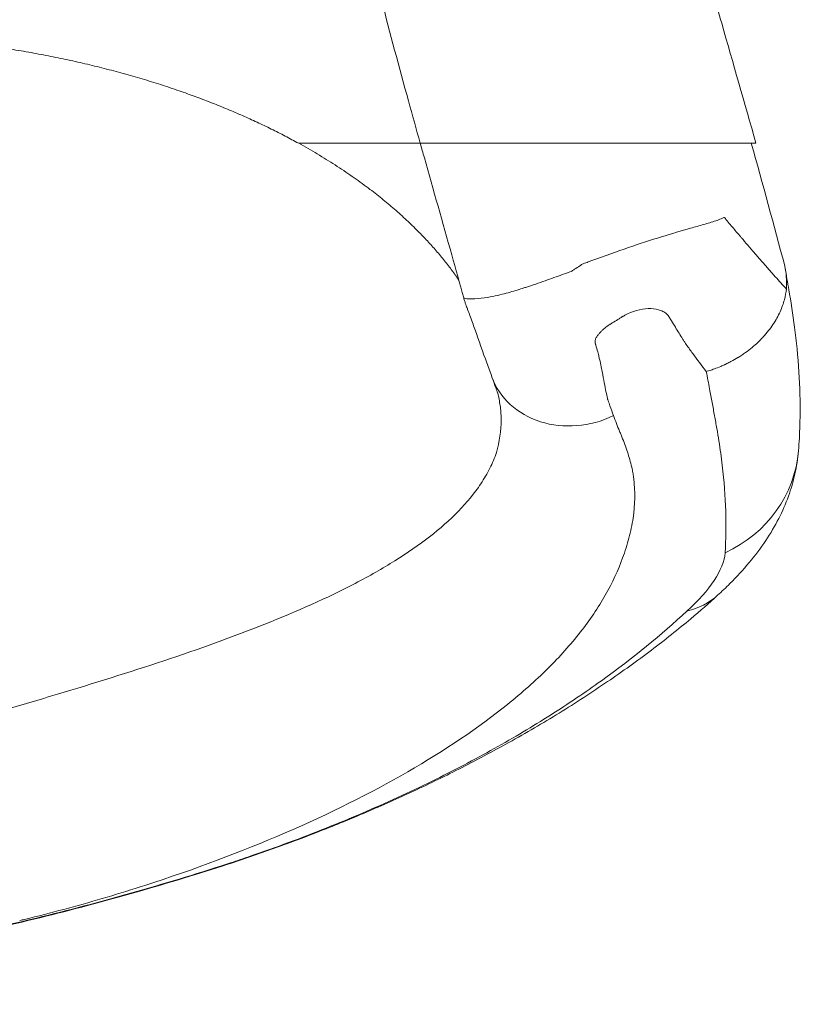
# Model space of a CAD drawing. Units: millimetres. Extents: x 3370 to 13385, y 6316 to 17151.
# Drawn here: x 10624 to 10796, y 9910 to 10128 of the extents above; entities that cross this region are included whole.
import ezdxf

# ---------------------------------------------------------------- set-up
doc = ezdxf.new("R2010")
doc.units = ezdxf.units.MM

msp = doc.modelspace()

# ---------------------------------------------------------------- linework, layer by layer
at = {"color": 0, "linetype": 'Continuous', "lineweight": 0}
for centre, major_axis, ratio, start_param, end_param in [((10746.98, 10055.839), (-18.825, -6.755), 0.861009, 0, 1.6915339), ((10766.044, 10035.222), (29.901, -2.43), 0.9302046, -1.0221303, 0.0000004), ((10757.892, 10023.047), (20.174, -22.203), 0.6902882, -0.3641817, 0.0000004)]:
    msp.add_ellipse(centre, major_axis=major_axis, ratio=ratio, start_param=start_param, end_param=end_param, dxfattribs=at)
for points, knots in [([(10757.31, 10303.274), (10757.196, 10295.36), (10757.223, 10287.442), (10757.293, 10275.491), (10757.322, 10271.495), (10757.346, 10265.474), (10757.352, 10263.462), (10757.349, 10259.428), (10757.339, 10257.406), (10757.317, 10253.351), (10757.304, 10251.318), (10757.289, 10247.24), (10757.288, 10245.196), (10757.323, 10241.095), (10757.358, 10239.038), (10757.484, 10234.912), (10757.577, 10232.843), (10757.941, 10226.616), (10758.297, 10222.436), (10758.984, 10216.117), (10759.239, 10214.002), (10759.797, 10209.754), (10760.101, 10207.62), (10761.729, 10196.936), (10763.386, 10188.35), (10767.201, 10171.089), (10769.362, 10162.412), (10772.834, 10149.314), (10774.03, 10144.931), (10776.469, 10136.149), (10777.711, 10131.752), (10781.468, 10118.532), (10784.017, 10109.684), (10786.542, 10100.786)], [0, 0, 0, 0, 0.02815347, 0.02815347, 0.0422302, 0.0422302, 0.04926857, 0.04926857, 0.05630693, 0.05630693, 0.0633453, 0.0633453, 0.07038367, 0.07038367, 0.07742203, 0.07742203, 0.0844604, 0.0844604, 0.09853713, 0.09853713, 0.1055755, 0.1055755, 0.11261387, 0.11261387, 0.14076733, 0.14076733, 0.1689208, 0.1689208, 0.18299753, 0.18299753, 0.19707427, 0.19707427, 0.22522773, 0.22522773, 0.22522773, 0.22522773]), ([(10712.297, 10100.786), (10711.416, 10103.927), (10710.54, 10107.065), (10707.607, 10117.679), (10705.597, 10125.145), (10701.967, 10139.47), (10700.329, 10146.335), (10697.524, 10159.295), (10696.324, 10165.396), (10695.044, 10172.868), (10694.816, 10174.246), (10694.513, 10176.14), (10694.432, 10176.657), (10694.322, 10177.367), (10694.292, 10177.56), (10694.26, 10177.772), (10694.257, 10177.79), (10694.23, 10177.965), (10694.225, 10177.999), (10694.167, 10178.38), (10694.123, 10178.666), (10694.027, 10179.294), (10693.974, 10179.637), (10693.859, 10180.391), (10693.796, 10180.803), (10693.657, 10181.708), (10693.582, 10182.201), (10693.415, 10183.288), (10693.325, 10183.88), (10693.125, 10185.183), (10693.016, 10185.894), (10692.777, 10187.458), (10692.646, 10188.311), (10692.359, 10190.188), (10692.202, 10191.212), (10691.951, 10192.849), (10691.857, 10193.464), (10691.707, 10194.446), (10691.65, 10194.815), (10691.577, 10195.294), (10691.56, 10195.405), (10691.54, 10195.532), (10691.538, 10195.548), (10691.535, 10195.568), (10691.534, 10195.571), (10691.534, 10195.575), (10691.534, 10195.577), (10691.533, 10195.579), (10691.533, 10195.579), (10691.533, 10195.58), (10691.533, 10195.58), (10691.533, 10195.582), (10691.532, 10195.584), (10691.532, 10195.585)], [0, 0, 0, 0, 10.0002398, 10.0002398, 33.8489275, 33.8489275, 55.8034035, 55.8034035, 75.3210179, 75.3210179, 79.7340901, 79.7340901, 81.3889645, 81.3889645, 82.0095408, 82.0095408, 82.0677198, 82.0677198, 82.5677199, 82.5677199, 84.0677199, 84.0677199, 85.8677199, 85.8677199, 88.0277199, 88.0277199, 90.6197199, 90.6197199, 93.7301199, 93.7301199, 97.4625999, 97.4625999, 101.9415759, 101.9415759, 107.3163471, 107.3163471, 110.5412098, 110.5412098, 112.4761274, 112.4761274, 113.0566027, 113.0566027, 113.143674, 113.143674, 113.159299, 113.159299, 113.1671115, 113.1671115, 113.1690646, 113.1690646, 113.1700412, 113.1700412, 113.1807402, 113.1807402, 113.1807402, 113.1807402]), ([(10712.297, 10100.786), (10712.252, 10100.786), (10712.207, 10100.786), (10712.16, 10100.786), (10711.989, 10100.786), (10711.81, 10100.786), (10711.625, 10100.786), (10711.44, 10100.786), (10711.249, 10100.786), (10711.053, 10100.786), (10710.66, 10100.786), (10710.247, 10100.786), (10709.813, 10100.786), (10708.077, 10100.786), (10706.009, 10100.786), (10703.609, 10100.786), (10702.41, 10100.786), (10701.127, 10100.786), (10699.76, 10100.786), (10699.077, 10100.786), (10698.373, 10100.786), (10697.647, 10100.786), (10696.922, 10100.786), (10696.174, 10100.786), (10695.409, 10100.786), (10692.348, 10100.786), (10689.005, 10100.786), (10685.395, 10100.786)], [0.189289385, 0.189289385, 0.189289385, 0.189289385, 0.189804505, 0.189804505, 0.189804505, 0.19170255, 0.19170255, 0.19170255, 0.193600595, 0.193600595, 0.193600595, 0.197396685, 0.197396685, 0.197396685, 0.212581045, 0.212581045, 0.212581045, 0.220173225, 0.220173225, 0.220173225, 0.223969316, 0.223969316, 0.223969316, 0.227765406, 0.227765406, 0.227765406, 0.242949766, 0.242949766, 0.242949766, 0.242949766]), ([(10785.509, 10100.786), (10782.856, 10100.786), (10780.215, 10100.786), (10777.61, 10100.786), (10776.958, 10100.786), (10776.309, 10100.786), (10775.662, 10100.786), (10775.501, 10100.786), (10775.339, 10100.786), (10775.178, 10100.786), (10775.016, 10100.786), (10774.861, 10100.786), (10774.681, 10100.786), (10774.502, 10100.786), (10774.303, 10100.786), (10774.088, 10100.786), (10773.872, 10100.786), (10773.64, 10100.786), (10773.391, 10100.786), (10772.396, 10100.786), (10771.146, 10100.786), (10769.662, 10100.786), (10769.291, 10100.786), (10768.904, 10100.786), (10768.507, 10100.786), (10768.11, 10100.786), (10767.701, 10100.786), (10767.282, 10100.786), (10766.442, 10100.786), (10765.56, 10100.786), (10764.635, 10100.786), (10763.71, 10100.786), (10762.742, 10100.786), (10761.732, 10100.786), (10761.227, 10100.786), (10760.71, 10100.786), (10760.185, 10100.786), (10759.66, 10100.786), (10759.129, 10100.786), (10758.591, 10100.786), (10756.44, 10100.786), (10754.186, 10100.786), (10751.824, 10100.786), (10751.233, 10100.786), (10750.636, 10100.786), (10750.031, 10100.786), (10749.427, 10100.786), (10748.814, 10100.786), (10748.201, 10100.786), (10746.975, 10100.786), (10745.743, 10100.786), (10744.505, 10100.786), (10743.267, 10100.786), (10742.023, 10100.786), (10740.772, 10100.786), (10740.146, 10100.786), (10739.52, 10100.786), (10738.895, 10100.786), (10738.269, 10100.786), (10737.644, 10100.786), (10737.016, 10100.786), (10735.762, 10100.786), (10734.518, 10100.786), (10733.291, 10100.786), (10732.064, 10100.786), (10730.853, 10100.786), (10729.658, 10100.786), (10729.06, 10100.786), (10728.466, 10100.786), (10727.877, 10100.786), (10727.288, 10100.786), (10726.71, 10100.786), (10726.145, 10100.786), (10725.013, 10100.786), (10723.928, 10100.786), (10722.891, 10100.786), (10721.854, 10100.786), (10720.865, 10100.786), (10719.931, 10100.786), (10718.996, 10100.786), (10718.143, 10100.786), (10717.369, 10100.786), (10716.595, 10100.786), (10715.9, 10100.786), (10715.288, 10100.786), (10714.981, 10100.786), (10714.695, 10100.786), (10714.434, 10100.786), (10714.174, 10100.786), (10713.938, 10100.786), (10713.726, 10100.786), (10713.302, 10100.786), (10712.973, 10100.786), (10712.737, 10100.786), (10712.619, 10100.786), (10712.524, 10100.786), (10712.454, 10100.786), (10712.384, 10100.786), (10712.338, 10100.786), (10712.315, 10100.786), (10712.303, 10100.786), (10712.297, 10100.786), (10712.297, 10100.786)], [0, 0, 0, 0, 0.03036872, 0.03036872, 0.03036872, 0.0379609, 0.0379609, 0.0379609, 0.03985895, 0.03985895, 0.03985895, 0.04175699, 0.04175699, 0.04175699, 0.04365504, 0.04365504, 0.04365504, 0.04555308, 0.04555308, 0.04555308, 0.05314526, 0.05314526, 0.05314526, 0.05504331, 0.05504331, 0.05504331, 0.05694135, 0.05694135, 0.05694135, 0.06073744, 0.06073744, 0.06073744, 0.06453353, 0.06453353, 0.06453353, 0.06643158, 0.06643158, 0.06643158, 0.06832962, 0.06832962, 0.06832962, 0.0759218, 0.0759218, 0.0759218, 0.07781985, 0.07781985, 0.07781985, 0.07971789, 0.07971789, 0.07971789, 0.08351398, 0.08351398, 0.08351398, 0.08731007, 0.08731007, 0.08731007, 0.08920812, 0.08920812, 0.08920812, 0.09110616, 0.09110616, 0.09110616, 0.09490225, 0.09490225, 0.09490225, 0.09869834, 0.09869834, 0.09869834, 0.10059639, 0.10059639, 0.10059639, 0.10249443, 0.10249443, 0.10249443, 0.10629052, 0.10629052, 0.10629052, 0.11008661, 0.11008661, 0.11008661, 0.1138827, 0.1138827, 0.1138827, 0.11767879, 0.11767879, 0.11767879, 0.11957684, 0.11957684, 0.11957684, 0.12147488, 0.12147488, 0.12147488, 0.12527097, 0.12527097, 0.12527097, 0.12716902, 0.12716902, 0.12716902, 0.12906706, 0.12906706, 0.12906706, 0.13003529, 0.13003529, 0.13003529, 0.13003529]), ([(10721.896, 10066.617), (10721.018, 10069.793), (10720.133, 10072.964), (10717.23, 10083.313), (10715.198, 10090.47), (10712.892, 10098.667), (10712.595, 10099.726), (10712.297, 10100.786)], [0, 0, 0, 0, 10.0003044, 10.0003044, 32.6948064, 32.6948064, 36.0664978, 36.0664978, 36.0664978, 36.0664978]), ([(10779.644, 10084.286), (10779.622, 10084.313), (10779.6, 10084.34), (10779.578, 10084.368), (10779.567, 10084.381), (10779.556, 10084.395), (10779.545, 10084.409), (10779.533, 10084.423), (10779.487, 10084.396), (10779.442, 10084.372)], [0.3971923884, 0.3971923884, 0.3971923884, 0.3971923884, 0.3992289006, 0.3992289006, 0.3992289006, 0.4002471567, 0.4002471567, 0.4002471567, 0.4012654128, 0.4012654128, 0.4012654128, 0.4012654128]), ([(10765.618, 10080.102), (10761.027, 10078.689), (10756.01, 10076.964), (10750.262, 10074.862), (10749.903, 10074.731), (10749.542, 10074.599), (10749.178, 10074.465)], [0.478652876, 0.478652876, 0.478652876, 0.478652876, 0.543821267, 0.543821267, 0.543821267, 0.547894291, 0.547894291, 0.547894291, 0.547894291]), ([(10783.682, 10079.517), (10783.442, 10079.803), (10783.351, 10079.903), (10783.217, 10080.057), (10783.217, 10080.057), (10783.217, 10080.057), (10783.217, 10080.057)], [0.25056351, 0.25056351, 0.25056351, 0.25056351, 0.266855608, 0.266855608, 0.266855608, 0.266855625, 0.266855625, 0.266855625, 0.266855625]), ([(10793.271, 10068.557), (10792.456, 10069.461), (10791.639, 10070.371), (10790.821, 10071.286), (10788.933, 10073.398), (10787.029, 10075.565), (10785.117, 10077.814)], [0.03116336, 0.03116336, 0.03116336, 0.03116336, 0.08764253, 0.08764253, 0.08764253, 0.21797931, 0.21797931, 0.21797931, 0.21797931]), ([(10745.394, 10072.373), (10745.212, 10072.306), (10744.903, 10072.194), (10744.606, 10072.085), (10744.01, 10071.868), (10743.405, 10071.649), (10742.789, 10071.425)], [0.5865880231, 0.5865880231, 0.5865880231, 0.5865880231, 0.5886245353, 0.5886245353, 0.5886245353, 0.5926975597, 0.5926975597, 0.5926975597, 0.5926975597]), ([(10748.63, 10074.264), (10748.447, 10074.197), (10748.178, 10074.107), (10748.13, 10074.075), (10748.13, 10074.075), (10748.13, 10074.075), (10748.13, 10074.075)], [0.5499308035, 0.5499308035, 0.5499308035, 0.5499308035, 0.5519673157, 0.5519673157, 0.5519673157, 0.5519673593, 0.5519673593, 0.5519673593, 0.5519673593]), ([(10792.904, 10073.682), (10793.227, 10071.954), (10793.368, 10070.453), (10793.319, 10069.225), (10793.31, 10068.992), (10793.294, 10068.77), (10793.271, 10068.557)], [0, 0, 0, 0, 0.8408993, 0.8408993, 0.8408993, 1, 1, 1, 1]), ([(10792.97, 10073.317), (10793.264, 10071.638), (10793.552, 10069.978), (10794.256, 10065.874), (10794.729, 10062.906), (10795.292, 10058.539), (10795.474, 10056.935), (10795.966, 10051.926), (10796.18, 10048.565), (10796.351, 10041.987), (10796.311, 10038.767), (10796.085, 10034.655), (10796.021, 10033.721), (10795.946, 10032.791)], [0, 0, 0, 0, 10.0007644, 10.0007644, 25.7708343, 25.7708343, 35.0381981, 35.0381981, 54.8914666, 54.8914666, 74.4901949, 74.4901949, 80.2810513, 80.2810513, 80.2810513, 80.2810513]), ([(10736.153, 10069.109), (10735.958, 10069.045), (10735.705, 10068.964), (10735.588, 10068.925), (10735.353, 10068.849), (10735.115, 10068.771), (10734.873, 10068.694)], [0.605934889, 0.605934889, 0.605934889, 0.605934889, 0.6069531451, 0.6069531451, 0.6069531451, 0.6089896573, 0.6089896573, 0.6089896573, 0.6089896573]), ([(10793.271, 10068.557), (10793.191, 10067.816), (10793.049, 10067.022), (10792.822, 10066.183), (10792.596, 10065.344), (10792.286, 10064.459), (10791.873, 10063.543), (10791.46, 10062.627), (10790.943, 10061.681), (10790.309, 10060.725), (10789.991, 10060.248), (10789.645, 10059.768), (10789.268, 10059.29), (10789.079, 10059.05), (10788.883, 10058.811), (10788.679, 10058.573), (10788.577, 10058.454), (10788.473, 10058.335), (10788.367, 10058.217), (10788.314, 10058.157), (10788.261, 10058.098), (10788.207, 10058.039), (10788.18, 10058.009), (10788.153, 10057.98), (10788.126, 10057.95), (10788.112, 10057.936), (10788.098, 10057.921), (10788.085, 10057.906), (10788.078, 10057.899), (10788.071, 10057.891), (10788.064, 10057.884), (10788.061, 10057.88), (10788.057, 10057.876), (10788.054, 10057.873), (10788.051, 10057.869), (10788.046, 10057.865), (10788.044, 10057.862), (10787.375, 10057.142), (10786.592, 10056.388), (10785.678, 10055.632), (10785.222, 10055.255), (10784.732, 10054.876), (10784.209, 10054.502), (10783.948, 10054.315), (10783.678, 10054.13), (10783.399, 10053.945), (10783.26, 10053.853), (10783.119, 10053.762), (10782.975, 10053.67), (10782.904, 10053.625), (10782.832, 10053.579), (10782.759, 10053.534), (10782.722, 10053.512), (10782.686, 10053.489), (10782.649, 10053.466), (10782.631, 10053.455), (10782.613, 10053.444), (10782.594, 10053.432), (10782.585, 10053.427), (10782.576, 10053.421), (10782.567, 10053.416), (10782.562, 10053.413), (10782.557, 10053.41), (10782.553, 10053.407), (10782.548, 10053.404), (10782.543, 10053.401), (10782.539, 10053.399), (10782.074, 10053.115), (10781.561, 10052.821), (10780.998, 10052.524), (10780.716, 10052.375), (10780.421, 10052.226), (10780.113, 10052.077), (10780.036, 10052.04), (10779.959, 10052.003), (10779.88, 10051.966), (10779.841, 10051.947), (10779.802, 10051.928), (10779.762, 10051.91), (10779.752, 10051.905), (10779.742, 10051.901), (10779.732, 10051.896), (10779.727, 10051.894), (10779.722, 10051.891), (10779.717, 10051.889), (10779.715, 10051.888), (10779.713, 10051.887), (10779.709, 10051.885), (10779.704, 10051.883), (10779.7, 10051.881), (10779.695, 10051.879), (10779.659, 10051.862), (10779.622, 10051.845), (10779.586, 10051.829), (10779.298, 10051.696), (10779.024, 10051.576), (10778.764, 10051.466), (10778.245, 10051.246), (10777.784, 10051.069), (10777.387, 10050.924), (10776.99, 10050.779), (10776.655, 10050.666), (10776.386, 10050.578), (10775.848, 10050.402), (10775.57, 10050.324), (10775.555, 10050.332)], [0, 0, 0, 0, 0.125, 0.125, 0.125, 0.25, 0.25, 0.25, 0.375, 0.375, 0.375, 0.4375, 0.4375, 0.4375, 0.46875, 0.46875, 0.46875, 0.484375, 0.484375, 0.484375, 0.4921875, 0.4921875, 0.4921875, 0.4960937, 0.4960937, 0.4960937, 0.4980469, 0.4980469, 0.4980469, 0.4990234, 0.4990234, 0.4990234, 0.4995117, 0.4995117, 0.4995117, 0.5, 0.5, 0.5, 0.625, 0.625, 0.625, 0.6875, 0.6875, 0.6875, 0.71875, 0.71875, 0.71875, 0.734375, 0.734375, 0.734375, 0.7421875, 0.7421875, 0.7421875, 0.7460937, 0.7460937, 0.7460937, 0.7480469, 0.7480469, 0.7480469, 0.7490234, 0.7490234, 0.7490234, 0.7495117, 0.7495117, 0.7495117, 0.75, 0.75, 0.75, 0.8125, 0.8125, 0.8125, 0.84375, 0.84375, 0.84375, 0.8515625, 0.8515625, 0.8515625, 0.8554687, 0.8554687, 0.8554687, 0.8564453, 0.8564453, 0.8564453, 0.8569336, 0.8569336, 0.8569336, 0.8571777, 0.8571777, 0.8571777, 0.8574219, 0.8574219, 0.8574219, 0.859375, 0.859375, 0.859375, 0.875, 0.875, 0.875, 0.90625, 0.90625, 0.90625, 0.9375, 0.9375, 0.9375, 1, 1, 1, 1]), ([(10722.588, 10064.509), (10722.588, 10064.509), (10722.588, 10064.509), (10722.588, 10064.509), (10722.588, 10064.509), (10722.588, 10064.509), (10722.588, 10064.509), (10722.587, 10064.51), (10722.587, 10064.511), (10722.585, 10064.517), (10722.582, 10064.525), (10722.573, 10064.548), (10722.567, 10064.565), (10722.552, 10064.604), (10722.543, 10064.627), (10722.476, 10064.807), (10722.419, 10064.964), (10722.285, 10065.348), (10722.208, 10065.577), (10722.051, 10066.075), (10721.971, 10066.347), (10721.896, 10066.616)], [28.5317807, 28.5317807, 28.5317807, 28.5317807, 28.5335641, 28.5335641, 28.5340524, 28.5340524, 28.5350294, 28.5350294, 28.5429699, 28.5429699, 28.5749387, 28.5749387, 28.638231, 28.638231, 28.710589, 28.710589, 29.2133183, 29.2133183, 29.9403544, 29.9403544, 30.7912463, 30.7912463, 30.7912463, 30.7912463]), ([(10728.156, 10049.084), (10727.785, 10050.118), (10727.399, 10051.182), (10726.229, 10054.379), (10725.242, 10057.248), (10724.001, 10060.691), (10723.634, 10061.698), (10723.102, 10063.135), (10722.934, 10063.585), (10722.723, 10064.149), (10722.68, 10064.262), (10722.622, 10064.417), (10722.606, 10064.459), (10722.587, 10064.51), (10722.585, 10064.517), (10722.582, 10064.525), (10722.581, 10064.526), (10722.581, 10064.526)], [0, 0, 0, 0, 6.6915875, 6.6915875, 19.6014049, 19.6014049, 25.0384369, 25.0384369, 27.5287267, 27.5287267, 28.151795, 28.151795, 28.3854456, 28.3854456, 28.4292551, 28.4292551, 28.429875, 28.429875, 28.429875, 28.429875]), ([(10755.022, 10040.563), (10754.757, 10041.289), (10754.495, 10042.024), (10754.234, 10042.768), (10754.103, 10043.139), (10753.973, 10043.513), (10753.843, 10043.889), (10753.811, 10043.983), (10753.778, 10044.077), (10753.746, 10044.171), (10753.73, 10044.218), (10753.736, 10044.204), (10753.734, 10044.216), (10753.731, 10044.228), (10753.728, 10044.24), (10753.725, 10044.251), (10753.713, 10044.299), (10753.702, 10044.346), (10753.691, 10044.395), (10753.601, 10044.782), (10753.487, 10045.3), (10753.37, 10045.881), (10753.137, 10047.041), (10752.882, 10048.477), (10752.523, 10050.314), (10752.343, 10051.233), (10752.158, 10052.197), (10751.822, 10053.573), (10751.653, 10054.262), (10751.449, 10055.048), (10751.103, 10056.198), (10751.082, 10056.27), (10751.06, 10056.343), (10751.037, 10056.418), (10751.031, 10056.437), (10751.025, 10056.456), (10751.019, 10056.475), (10751.017, 10056.485), (10751.014, 10056.494), (10751.011, 10056.504), (10751.008, 10056.513), (10751.005, 10056.523), (10751.003, 10056.532), (10750.993, 10056.569), (10750.984, 10056.606), (10750.976, 10056.642), (10750.946, 10056.787), (10750.937, 10056.921), (10750.945, 10057.046), (10750.954, 10057.171), (10750.979, 10057.286), (10751.016, 10057.394), (10751.052, 10057.502), (10751.098, 10057.605), (10751.149, 10057.705), (10751.252, 10057.905), (10751.376, 10058.095), (10751.51, 10058.279), (10751.645, 10058.463), (10751.791, 10058.641), (10751.947, 10058.815), (10751.986, 10058.858), (10752.025, 10058.902), (10752.065, 10058.944), (10752.085, 10058.966), (10752.127, 10059.012), (10752.161, 10059.047), (10752.195, 10059.083), (10752.229, 10059.119), (10752.263, 10059.154), (10752.399, 10059.294), (10752.54, 10059.429), (10752.684, 10059.56), (10752.972, 10059.822), (10753.274, 10060.068), (10753.587, 10060.299), (10753.744, 10060.414), (10753.904, 10060.526), (10754.066, 10060.635), (10754.147, 10060.689), (10754.233, 10060.745), (10754.285, 10060.777), (10754.337, 10060.809), (10754.389, 10060.841), (10754.44, 10060.873), (10754.648, 10061), (10754.854, 10061.126), (10755.058, 10061.252), (10755.467, 10061.504), (10755.872, 10061.753), (10756.278, 10062.005), (10756.482, 10062.13), (10756.686, 10062.257), (10756.891, 10062.385), (10756.942, 10062.416), (10756.994, 10062.448), (10757.046, 10062.48), (10757.098, 10062.511), (10757.15, 10062.542), (10757.202, 10062.572), (10757.306, 10062.634), (10757.412, 10062.693), (10757.518, 10062.752), (10759.22, 10063.685), (10761.051, 10064.191), (10762.701, 10064.244), (10763.526, 10064.27), (10764.303, 10064.184), (10764.988, 10063.992), (10765.33, 10063.897), (10765.652, 10063.775), (10765.949, 10063.625), (10766.245, 10063.475), (10766.517, 10063.298), (10766.756, 10063.088), (10766.876, 10062.983), (10766.988, 10062.869), (10767.088, 10062.744), (10767.138, 10062.682), (10767.185, 10062.618), (10767.228, 10062.55), (10767.239, 10062.533), (10767.25, 10062.515), (10767.26, 10062.498), (10767.271, 10062.481), (10767.281, 10062.464), (10767.292, 10062.447), (10767.313, 10062.412), (10767.334, 10062.378), (10767.354, 10062.344), (10767.52, 10062.073), (10767.679, 10061.813), (10767.833, 10061.561), (10768.14, 10061.057), (10768.429, 10060.584), (10768.709, 10060.127), (10769.269, 10059.213), (10769.797, 10058.362), (10770.305, 10057.557), (10770.432, 10057.356), (10770.558, 10057.158), (10770.684, 10056.961), (10770.809, 10056.764), (10770.889, 10056.626), (10771.126, 10056.29), (10771.601, 10055.618), (10772.077, 10054.956), (10772.553, 10054.303), (10773.549, 10052.937), (10774.548, 10051.612), (10775.555, 10050.332)], [0, 0, 0, 0, 0.03125, 0.03125, 0.03125, 0.046875, 0.046875, 0.046875, 0.05078125, 0.05078125, 0.05078125, 0.05273437, 0.05273437, 0.05273437, 0.0546875, 0.0546875, 0.0546875, 0.0625, 0.0625, 0.0625, 0.125, 0.125, 0.125, 0.25, 0.25, 0.25, 0.3125, 0.3125, 0.3125, 0.34375, 0.34375, 0.34375, 0.34570313, 0.34570313, 0.34570313, 0.34619141, 0.34619141, 0.34619141, 0.34643555, 0.34643555, 0.34643555, 0.34667969, 0.34667969, 0.34667969, 0.34765625, 0.34765625, 0.34765625, 0.3515625, 0.3515625, 0.3515625, 0.35546875, 0.35546875, 0.35546875, 0.359375, 0.359375, 0.359375, 0.3671875, 0.3671875, 0.3671875, 0.375, 0.375, 0.375, 0.37695313, 0.37695313, 0.37695313, 0.37792969, 0.37792969, 0.37792969, 0.37890625, 0.37890625, 0.37890625, 0.3828125, 0.3828125, 0.3828125, 0.390625, 0.390625, 0.390625, 0.39453125, 0.39453125, 0.39453125, 0.39648438, 0.39648438, 0.39648438, 0.3984375, 0.3984375, 0.3984375, 0.40625, 0.40625, 0.40625, 0.421875, 0.421875, 0.421875, 0.4296875, 0.4296875, 0.4296875, 0.43164063, 0.43164063, 0.43164063, 0.43359375, 0.43359375, 0.43359375, 0.4375, 0.4375, 0.4375, 0.5, 0.5, 0.5, 0.53125, 0.53125, 0.53125, 0.546875, 0.546875, 0.546875, 0.5625, 0.5625, 0.5625, 0.5703125, 0.5703125, 0.5703125, 0.57421875, 0.57421875, 0.57421875, 0.57519531, 0.57519531, 0.57519531, 0.57617188, 0.57617188, 0.57617188, 0.578125, 0.578125, 0.578125, 0.59375, 0.59375, 0.59375, 0.625, 0.625, 0.625, 0.6875, 0.6875, 0.6875, 0.703125, 0.703125, 0.703125, 0.71875, 0.71875, 0.71875, 0.75, 0.75, 0.75, 0.81535139, 0.81535139, 0.81535139, 0.81535139]), ([(10729.51, 10045.207), (10729.499, 10045.253), (10729.479, 10045.331), (10729.427, 10045.5), (10729.42, 10045.523), (10729.351, 10045.724), (10729.283, 10045.917), (10729.142, 10046.317), (10729.065, 10046.533), (10728.756, 10047.404), (10728.517, 10048.075), (10728.232, 10048.87), (10728.194, 10048.977), (10728.156, 10049.084)], [0, 0, 0, 0, 3.196706, 3.196706, 4.9801771, 4.9801771, 6.2646217, 6.2646217, 7.7452778, 7.7452778, 12.1876518, 12.1876518, 12.8741327, 12.8741327, 12.8741327, 12.8741327]), ([(10775.555, 10050.332), (10775.803, 10049.026), (10776.046, 10047.739), (10776.284, 10046.469), (10776.477, 10045.44), (10776.666, 10044.421), (10776.846, 10043.447), (10777.026, 10042.473), (10777.203, 10041.51), (10777.376, 10040.558), (10777.55, 10039.607), (10777.722, 10038.667), (10777.884, 10037.735), (10778.046, 10036.803), (10778.197, 10035.881), (10778.34, 10034.967), (10778.624, 10033.139), (10778.869, 10031.347), (10779.076, 10029.59), (10779.903, 10022.561), (10780.109, 10016.089), (10779.71, 10010.222)], [0.00026464, 0.00026464, 0.00026464, 0.00026464, 0.08125001, 0.08125001, 0.08125001, 0.14687501, 0.14687501, 0.14687501, 0.21250001, 0.21250001, 0.21250001, 0.27812501, 0.27812501, 0.27812501, 0.34375001, 0.34375001, 0.34375001, 0.475, 0.475, 0.475, 1, 1, 1, 1]), ([(10729.51, 10045.207), (10729.527, 10045.132), (10729.545, 10045.056), (10729.562, 10044.981), (10729.786, 10043.988), (10729.948, 10043.012), (10730.047, 10042.051), (10730.097, 10041.571), (10730.13, 10041.094), (10730.148, 10040.62), (10730.153, 10040.502), (10730.161, 10040.32), (10730.165, 10040.166), (10730.17, 10040.012), (10730.173, 10039.858), (10730.174, 10039.704), (10730.177, 10039.396), (10730.174, 10039.088), (10730.165, 10038.781), (10730.094, 10036.323), (10729.64, 10033.902), (10728.829, 10031.545), (10728.626, 10030.956), (10728.364, 10030.374), (10728.092, 10029.795), (10727.821, 10029.217), (10727.53, 10028.642), (10727.22, 10028.071), (10726.911, 10027.501), (10726.582, 10026.933), (10726.234, 10026.368), (10725.886, 10025.804), (10725.505, 10025.211), (10725.141, 10024.699), (10723.685, 10022.654), (10721.95, 10020.634), (10719.988, 10018.697), (10718.026, 10016.76), (10715.838, 10014.899), (10713.443, 10013.096), (10711.049, 10011.293), (10708.449, 10009.549), (10705.658, 10007.847), (10702.867, 10006.145), (10699.869, 10004.474), (10696.744, 10002.874), (10690.494, 9999.675), (10683.742, 9996.743), (10676.585, 9993.934), (10669.428, 9991.124), (10661.852, 9988.434), (10654.158, 9985.891), (10646.464, 9983.347), (10638.592, 9980.911), (10630.513, 9978.503), (10626.473, 9977.3), (10622.395, 9976.111), (10618.31, 9974.943), (10616.268, 9974.36), (10614.221, 9973.78), (10612.169, 9973.204), (10612.151, 9973.199), (10612.132, 9973.193), (10612.113, 9973.188)], [0.0620523, 0.0620523, 0.0620523, 0.0620523, 0.06449782, 0.06449782, 0.06449782, 0.09674673, 0.09674673, 0.09674673, 0.11287118, 0.11287118, 0.11287118, 0.1169023, 0.1169023, 0.1169023, 0.12093341, 0.12093341, 0.12093341, 0.12899564, 0.12899564, 0.12899564, 0.19349346, 0.19349346, 0.19349346, 0.20961791, 0.20961791, 0.20961791, 0.22574236, 0.22574236, 0.22574236, 0.24186682, 0.24186682, 0.24186682, 0.25799127, 0.25799127, 0.25799127, 0.32248909, 0.32248909, 0.32248909, 0.38698691, 0.38698691, 0.38698691, 0.45148473, 0.45148473, 0.45148473, 0.51598255, 0.51598255, 0.51598255, 0.64497818, 0.64497818, 0.64497818, 0.77397382, 0.77397382, 0.77397382, 0.90296946, 0.90296946, 0.90296946, 0.96746728, 0.96746728, 0.96746728, 0.99971619, 0.99971619, 0.99971619, 1, 1, 1, 1]), ([(10623.687, 9928.898), (10623.698, 9928.9), (10623.709, 9928.903), (10623.721, 9928.906), (10624.083, 9928.994), (10624.446, 9929.083), (10624.808, 9929.172), (10625.17, 9929.261), (10625.532, 9929.35), (10625.894, 9929.44), (10628.788, 9930.158), (10631.661, 9930.906), (10634.511, 9931.683), (10640.212, 9933.236), (10645.84, 9934.909), (10651.331, 9936.677), (10662.313, 9940.214), (10672.667, 9944.099), (10682.385, 9948.294), (10692.103, 9952.49), (10701.269, 9957.042), (10709.515, 9961.798), (10717.761, 9966.553), (10725.104, 9971.504), (10731.556, 9976.696), (10734.781, 9979.292), (10737.783, 9981.953), (10740.474, 9984.617), (10743.165, 9987.281), (10745.567, 9989.962), (10747.689, 9992.663), (10749.811, 9995.364), (10751.651, 9998.084), (10753.217, 10000.832), (10754.782, 10003.58), (10756.072, 10006.363), (10757.053, 10009.107), (10757.299, 10009.793), (10757.572, 10010.565), (10757.806, 10011.301), (10758.039, 10012.037), (10758.252, 10012.772), (10758.444, 10013.507), (10758.637, 10014.241), (10758.809, 10014.974), (10758.963, 10015.708), (10759.116, 10016.442), (10759.252, 10017.176), (10759.364, 10017.909), (10759.812, 10020.843), (10759.852, 10023.765), (10759.5, 10026.644), (10759.456, 10027.003), (10759.406, 10027.362), (10759.35, 10027.72), (10759.322, 10027.899), (10759.293, 10028.078), (10759.262, 10028.256), (10759.231, 10028.435), (10759.197, 10028.642), (10759.165, 10028.782), (10759.036, 10029.341), (10758.895, 10029.899), (10758.742, 10030.456), (10758.435, 10031.57), (10758.08, 10032.682), (10757.682, 10033.792), (10757.483, 10034.348), (10757.273, 10034.903), (10757.054, 10035.458), (10756.944, 10035.736), (10756.831, 10036.014), (10756.717, 10036.292), (10756.602, 10036.569), (10756.483, 10036.847), (10756.366, 10037.126), (10755.897, 10038.242), (10755.448, 10039.387), (10755.022, 10040.563)], [0, 0, 0, 0, 0.0001242, 0.0001242, 0.0001242, 0.0041237, 0.0041237, 0.0041237, 0.0081232, 0.0081232, 0.0081232, 0.0401192, 0.0401192, 0.0401192, 0.1041113, 0.1041113, 0.1041113, 0.2320954, 0.2320954, 0.2320954, 0.3600795, 0.3600795, 0.3600795, 0.4880636, 0.4880636, 0.4880636, 0.5520556, 0.5520556, 0.5520556, 0.6160477, 0.6160477, 0.6160477, 0.6800397, 0.6800397, 0.6800397, 0.7440318, 0.7440318, 0.7440318, 0.7600298, 0.7600298, 0.7600298, 0.7760278, 0.7760278, 0.7760278, 0.7920258, 0.7920258, 0.7920258, 0.8080238, 0.8080238, 0.8080238, 0.8720159, 0.8720159, 0.8720159, 0.8800149, 0.8800149, 0.8800149, 0.8840144, 0.8840144, 0.8840144, 0.8880139, 0.8880139, 0.8880139, 0.9040119, 0.9040119, 0.9040119, 0.9360079, 0.9360079, 0.9360079, 0.952006, 0.952006, 0.952006, 0.960005, 0.960005, 0.960005, 0.968004, 0.968004, 0.968004, 1, 1, 1, 1]), ([(10795.946, 10032.791), (10795.804, 10031.055), (10795.54, 10029.346), (10794.792, 10025.983), (10794.301, 10024.325), (10793.107, 10021.038), (10792.392, 10019.411), (10790.733, 10016.153), (10789.773, 10014.529), (10787.582, 10011.246), (10786.363, 10009.635), (10783.709, 10006.459), (10782.278, 10004.912), (10779.895, 10002.541), (10778.993, 10001.686), (10778.066, 10000.843)], [0, 0, 0, 0, 5.7386265, 5.7386265, 11.6422291, 11.6422291, 17.8810124, 17.8810124, 24.6376182, 24.6376182, 32.0536529, 32.0536529, 39.6858687, 39.6858687, 44.1256807, 44.1256807, 44.1256807, 44.1256807]), ([(10779.71, 10010.222), (10779.586, 10008.393), (10778.737, 10006.299), (10777.293, 10004.124), (10775.849, 10001.949), (10773.828, 9999.68), (10771.284, 9997.339)], [0, 0, 0, 0, 0.5, 0.5, 0.5, 1, 1, 1, 1]), ([(10778.066, 10000.843), (10776.146, 9999.099), (10774.166, 9997.37), (10769.327, 9993.307), (10766.417, 9990.992), (10760.277, 9986.347), (10757.039, 9984.021), (10750.242, 9979.376), (10746.675, 9977.061), (10739.403, 9972.575), (10735.695, 9970.4), (10728.298, 9966.276), (10724.616, 9964.318), (10717.345, 9960.635), (10713.765, 9958.901), (10706.709, 9955.637), (10703.241, 9954.099), (10696.384, 9951.188), (10692.997, 9949.808), (10686.359, 9947.22), (10683.108, 9946.003), (10676.481, 9943.628), (10673.093, 9942.472), (10669.691, 9941.358)], [0, 0, 0, 0, 10.0022629, 10.0022629, 23.7982695, 23.7982695, 38.2730633, 38.2730633, 53.3444308, 53.3444308, 68.1912816, 68.1912816, 82.1918608, 82.1918608, 95.1589336, 95.1589336, 107.2075669, 107.2075669, 118.5509605, 118.5509605, 129.1207935, 129.1207935, 139.8766372, 139.8766372, 139.8766372, 139.8766372]), ([(10771.284, 9997.339), (10765.608, 9992.118), (10759.452, 9987.064), (10752.344, 9981.95), (10748.79, 9979.393), (10745.036, 9976.854), (10741.099, 9974.355), (10737.161, 9971.856), (10733.021, 9969.386), (10728.645, 9966.941), (10724.27, 9964.496), (10719.654, 9962.074), (10714.78, 9959.685), (10709.905, 9957.296), (10704.769, 9954.939), (10699.489, 9952.678), (10694.208, 9950.416), (10688.754, 9948.236), (10683.155, 9946.159), (10680.355, 9945.12), (10677.52, 9944.108), (10674.654, 9943.126), (10673.938, 9942.88), (10673.22, 9942.636), (10672.5, 9942.395), (10671.78, 9942.153), (10671.058, 9941.913), (10670.336, 9941.675), (10670.034, 9941.575), (10669.731, 9941.476), (10669.428, 9941.377)], [0, 0, 0, 0, 0.2563351, 0.2563351, 0.2563351, 0.3845026, 0.3845026, 0.3845026, 0.5126702, 0.5126702, 0.5126702, 0.6408377, 0.6408377, 0.6408377, 0.7690053, 0.7690053, 0.7690053, 0.8971728, 0.8971728, 0.8971728, 0.9612566, 0.9612566, 0.9612566, 0.9772776, 0.9772776, 0.9772776, 0.9932985, 0.9932985, 0.9932985, 1, 1, 1, 1]), ([(10669.428, 9941.377), (10655.527, 9936.883), (10641.503, 9932.894), (10627.415, 9929.475), (10609.137, 9925.04), (10590.716, 9921.625), (10572.127, 9919.071), (10538.389, 9914.435), (10504.153, 9912.435), (10469.833, 9910.486)], [0, 0, 0, 0, 0.2149599, 0.2149599, 0.2149599, 0.4938435, 0.4938435, 0.4938435, 1, 1, 1, 1]), ([(10669.692, 9941.357), (10666.521, 9940.331), (10663.342, 9939.331), (10653.05, 9936.185), (10645.903, 9934.143), (10631.675, 9930.379), (10624.593, 9928.648), (10610.639, 9925.55), (10603.766, 9924.167), (10589.979, 9921.663), (10583.062, 9920.54), (10568.988, 9918.511), (10561.827, 9917.609), (10546.822, 9915.925), (10538.973, 9915.164), (10522.072, 9913.711), (10513.017, 9913.046), (10492.588, 9911.692), (10481.211, 9911.04), (10469.834, 9910.394)], [0, 0, 0, 0, 10.0003214, 10.0003214, 32.2977335, 32.2977335, 54.1629481, 54.1629481, 75.1884381, 75.1884381, 96.2056723, 96.2056723, 117.85197, 117.85197, 141.5065365, 141.5065365, 168.7426701, 168.7426701, 202.9292925, 202.9292925, 202.9292925, 202.9292925])]:
    msp.add_open_spline(points, degree=3, knots=knots, dxfattribs=at)
for points, weights in [([(10589.2, 10124.651), (10625.178, 10123.571), (10658.784, 10115.434), (10685.395, 10100.786)], [1, 0.935610903084, 0.912204562481, 0.92978097819]), ([(10685.395, 10100.786), (10700.147, 10092.665), (10711.544, 10083.108), (10719.365, 10072.599)], [0.92978097819, 0.939819336019, 0.963225676622, 1]), ([(10719.365, 10072.599), (10719.867, 10071.924), (10720.346, 10071.244), (10720.802, 10070.559)], [1, 0.998989921492, 0.998103659543, 0.997341214151])]:
    msp.add_rational_spline(points, weights, degree=3, dxfattribs=at)
for points in [[(10786.542, 10100.786), (10786.197, 10100.786), (10785.853, 10100.786), (10785.509, 10100.786)], [(10785.509, 10100.786), (10788.021, 10091.821), (10790.511, 10082.793), (10792.904, 10073.682)], [(10777.641, 10083.646), (10776.791, 10083.36), (10775.896, 10083.096), (10774.967, 10082.827)], [(10778.874, 10084.105), (10778.481, 10083.939), (10778.067, 10083.79), (10777.641, 10083.646)], [(10779.442, 10084.372), (10779.261, 10084.276), (10779.07, 10084.188), (10778.874, 10084.105)], [(10780.153, 10083.663), (10779.989, 10083.862), (10779.82, 10084.069), (10779.644, 10084.286)], [(10781.093, 10082.534), (10780.792, 10082.892), (10780.482, 10083.264), (10780.153, 10083.663)], [(10772.075, 10082.003), (10770.076, 10081.435), (10767.914, 10080.809), (10765.618, 10080.102)], [(10774.967, 10082.827), (10774.038, 10082.558), (10773.074, 10082.287), (10772.075, 10082.003)], [(10782.811, 10080.525), (10782.265, 10081.154), (10781.696, 10081.818), (10781.093, 10082.534)], [(10783.217, 10080.057), (10783.082, 10080.212), (10782.947, 10080.367), (10782.811, 10080.525)], [(10785.117, 10077.814), (10784.639, 10078.376), (10784.161, 10078.944), (10783.682, 10079.517)], [(10749.178, 10074.465), (10748.996, 10074.398), (10748.814, 10074.331), (10748.63, 10074.264)], [(10745.849, 10072.55), (10745.801, 10072.518), (10745.576, 10072.44), (10745.394, 10072.373)], [(10746.425, 10072.933), (10746.234, 10072.806), (10746.043, 10072.679), (10745.849, 10072.55)], [(10747.56, 10073.692), (10747.182, 10073.438), (10746.806, 10073.186), (10746.425, 10072.933)], [(10748.13, 10074.075), (10747.939, 10073.946), (10747.75, 10073.819), (10747.56, 10073.692)], [(10742.789, 10071.425), (10741.555, 10070.979), (10740.275, 10070.518), (10738.894, 10070.037)], [(10734.873, 10068.694), (10733.906, 10068.384), (10732.884, 10068.07), (10731.739, 10067.754)], [(10736.729, 10069.3), (10736.54, 10069.236), (10736.348, 10069.173), (10736.153, 10069.109)], [(10738.894, 10070.037), (10738.203, 10069.797), (10737.486, 10069.552), (10736.729, 10069.3)], [(10722.595, 10066.418), (10722.085, 10066.472), (10721.914, 10066.549), (10721.896, 10066.617)], [(10725.073, 10066.445), (10724.096, 10066.361), (10723.118, 10066.364), (10722.595, 10066.418)], [(10727.752, 10066.819), (10726.957, 10066.672), (10726.049, 10066.53), (10725.073, 10066.445)], [(10731.739, 10067.754), (10730.595, 10067.438), (10729.343, 10067.113), (10727.752, 10066.819)], [(10669.428, 9941.377), (10669.526, 9941.34), (10669.614, 9941.333), (10669.691, 9941.358)]]:
    msp.add_open_spline(points, degree=3, dxfattribs=at)

doc.saveas('drawing.dxf')
